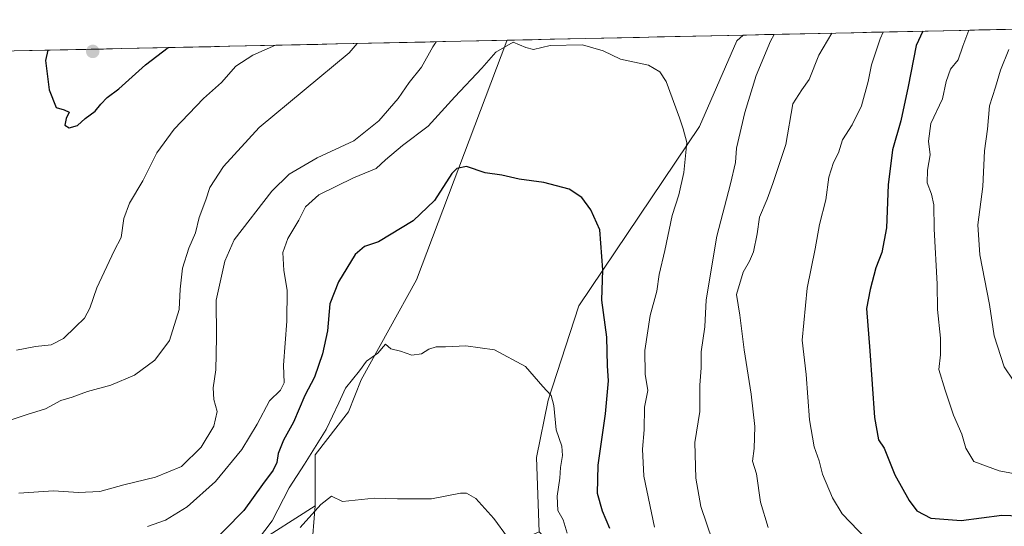
# Model space of a CAD drawing. Units: metres. Extents: x 648282 to 651743, y 4734652 to 4737040.
# Drawn here: x 649214 to 649489, y 4736853 to 4736994 of the extents above; entities that cross this region are included whole.
import ezdxf

# ---------------------------------------------------------------- set-up
doc = ezdxf.new("R2010")
doc.units = ezdxf.units.M
doc.header["$MEASUREMENT"] = 0
for name, color, linetype, lineweight in [('Arbolado forestal CxS', 92, 'Continuous', 0), ('Carátula', 7, 'Continuous', 5), ('Curva de nivel maestra', 36, 'Continuous', 30), ('Curva de nivel normal', 36, 'Continuous', 0), ('Municipio CxS', 142, 'Continuous', 0), ('Pastizal CxS', 92, 'Continuous', 0), ('Punto de cota en terreno', 7, 'Continuous', 0)]:
    doc.layers.add(name, color=color, linetype=linetype, lineweight=lineweight)

# ---------------------------------------------------------------- blocks, each defined once
blk = doc.blocks.new('*U166')
at = {"layer": 'Curva de nivel normal', "color": 36, "linetype": 'Continuous', "lineweight": 0}
blk.add_polyline3d([(649249.7, 4736852.78, 755), (649254.69, 4736854.52, 755), (649260.78, 4736858.28, 755), (649268.71, 4736865.37, 755), (649276.06, 4736874.27, 755), (649280.36, 4736881.33, 755), (649283.82, 4736887.94, 755), (649286.84, 4736890.89, 755), (649287.87, 4736892.94, 755), (649287.66, 4736897.87, 755), (649288.64, 4736910.19, 755), (649288.68, 4736918.89, 755), (649287.77, 4736924.32, 755), (649287.5, 4736929.36, 755), (649288.88, 4736933.3, 755), (649292.03, 4736938.46, 755), (649293.88, 4736942.17, 755), (649297.55, 4736945.49, 755), (649307.27, 4736950.27, 755), (649313.59, 4736952.91, 755), (649316.26, 4736955.3, 755), (649320.93, 4736959.29, 755), (649328.17, 4736964.72, 755), (649335.56, 4736972.91, 755), (649343.17, 4736980.89, 755), (649347.04, 4736985.4, 755), (649351.93, 4736988.16, 755), (649355.42, 4736986.7, 755), (649357.58, 4736986.12, 755), (649362.23, 4736987.25, 755), (649371.3, 4736987.44, 755), (649377.09, 4736985.78, 755), (649381.91, 4736983.45, 755), (649389.75, 4736981.74, 755), (649392.92, 4736979.93, 755), (649394.68, 4736977.22, 755), (649398.43, 4736967.08, 755), (649399.45, 4736963.93, 755), (649400.51, 4736960.19, 755), (649399.66, 4736951.76, 755), (649398.25, 4736945.5, 755), (649396.38, 4736939.69, 755), (649394.28, 4736929.93, 755), (649392.69, 4736923.25, 755), (649392.06, 4736918.55, 755), (649390.24, 4736911.78, 755), (649388.76, 4736901.97, 755), (649388.84, 4736895.38, 755), (649389.57, 4736890.78, 755), (649388.62, 4736886.16, 755), (649388.58, 4736879.8, 755), (649388.06, 4736874.37, 755), (649388.47, 4736866.84, 755), (649391.44, 4736852.56, 755)], dxfattribs=at)
blk = doc.blocks.new('*U167')
at = {"layer": 'Curva de nivel normal', "color": 36, "linetype": 'Continuous', "lineweight": 0}
blk.add_polyline3d([(649490.52, 4736986.14, 785), (649488.12, 4736980.35, 785), (649486.77, 4736975.59, 785), (649485.12, 4736970.42, 785), (649484.54, 4736963.85, 785), (649483.69, 4736957.85, 785), (649483.18, 4736947.88, 785), (649481.83, 4736937.14, 785), (649482.42, 4736928.76, 785), (649485.12, 4736914.88, 785), (649486.43, 4736906.1, 785), (649489.17, 4736897.4, 785), (649494.24, 4736889.98, 785)], dxfattribs=at)
blk = doc.blocks.new('*U176')
at = {"layer": 'Curva de nivel normal', "color": 36, "linetype": 'Continuous', "lineweight": 0}
blk.add_polyline3d([(649280.42, 4736848.94, 745), (649284.51, 4736854.35, 745), (649289.25, 4736863.61, 745), (649293.59, 4736870.2, 745), (649299.66, 4736879.9, 745), (649303.15, 4736887.34, 745), (649305.01, 4736891.46, 745), (649308.92, 4736896.26, 745), (649310.93, 4736898.95, 745), (649314.04, 4736901.27, 745), (649316.2, 4736903.79, 745), (649317.71, 4736902.47, 745), (649320.43, 4736901.79, 745), (649323.6, 4736900.67, 745), (649326.26, 4736901.04, 745), (649328.37, 4736902.38, 745), (649330.35, 4736902.98, 745), (649332.96, 4736902.97, 745), (649338.68, 4736903.3, 745), (649346.7, 4736902.16, 745), (649355.4, 4736897.5, 745), (649360.25, 4736891.94, 745), (649362.53, 4736889.42, 745), (649363.27, 4736886.61, 745), (649363.94, 4736879.74, 745), (649365.49, 4736875.25, 745), (649365.75, 4736872.59, 745), (649365.1, 4736869.25, 745), (649364.98, 4736866.25, 745), (649364.26, 4736861.25, 745), (649364.37, 4736857.25, 745), (649365.86, 4736854.59, 745), (649367.04, 4736850.92, 745)], dxfattribs=at)
blk = doc.blocks.new('*U177')
at = {"layer": 'Curva de nivel normal', "color": 36, "linetype": 'Continuous', "lineweight": 0}
blk.add_polyline3d([(649292.37, 4736852.5, 740), (649298.11, 4736858.93, 740), (649301.12, 4736861.19, 740), (649304.16, 4736859.74, 740), (649313.04, 4736860.65, 740), (649319.55, 4736860.46, 740), (649329.04, 4736860.51, 740), (649337.16, 4736862.05, 740), (649338.82, 4736862.08, 740), (649341.47, 4736860.62, 740), (649346.49, 4736855.02, 740), (649350.34, 4736849.8, 740)], dxfattribs=at)
blk = doc.blocks.new('*U178')
at = {"layer": 'Curva de nivel normal', "color": 36, "linetype": 'Continuous', "lineweight": 0}
for points in [[(649440.99, 4736990.71, 765), (649437.36, 4736984.58, 765), (649434.66, 4736977.74, 765), (649432.66, 4736974.91, 765), (649430.14, 4736971, 765), (649428.15, 4736959.58, 765), (649424.52, 4736948.67, 765), (649422.92, 4736944.25, 765), (649420.75, 4736939.25, 765), (649420.15, 4736934.59, 765), (649419.07, 4736929.59, 765), (649418.02, 4736926.92, 765), (649416.22, 4736923.92, 765), (649414.31, 4736917.59, 765), (649415.28, 4736911.9, 765), (649416.51, 4736902.15, 765), (649418.47, 4736889.79, 765), (649419.51, 4736880.68, 765), (649419.3, 4736874.53, 765), (649418.83, 4736871.06, 765), (649419.9, 4736867.46, 765), (649421.04, 4736859.6, 765), (649423.24, 4736852.46, 765)], [(649204.93, 4736880.41, 765), (649216.01, 4736884.09, 765), (649221.11, 4736885.7, 765), (649225.48, 4736887.97, 765), (649228.64, 4736888.94, 765), (649232.91, 4736890.49, 765), (649239.46, 4736892.3, 765), (649246.04, 4736895.11, 765), (649251.75, 4736899.28, 765), (649255.84, 4736904.78, 765), (649258.56, 4736913.4, 765), (649258.81, 4736919.11, 765), (649259.49, 4736924.97, 765), (649261.23, 4736930.59, 765), (649263.06, 4736934.92, 765), (649264.11, 4736939.2, 765), (649266, 4736944.09, 765), (649267.08, 4736947.56, 765), (649270.95, 4736953.4, 765), (649280.89, 4736964.36, 765), (649306.06, 4736985.26, 765), (649308.26, 4736987.83, 765)]]:
    blk.add_polyline3d(points, dxfattribs=at)
blk = doc.blocks.new('*U188')
at = {"layer": 'Curva de nivel normal', "color": 36, "linetype": 'Continuous', "lineweight": 0}
for points in [[(649455.37, 4736991.03, 770), (649454.55, 4736989.1, 770), (649452.08, 4736981.82, 770), (649451.17, 4736977.17, 770), (649449.26, 4736970.39, 770), (649446.73, 4736965.07, 770), (649444.01, 4736960.92, 770), (649442.86, 4736957.25, 770), (649441.48, 4736954.59, 770), (649440.15, 4736950.47, 770), (649439.32, 4736944.13, 770), (649437.58, 4736937.2, 770), (649436.37, 4736930.45, 770), (649434.12, 4736919.38, 770), (649432.74, 4736904.85, 770), (649433.8, 4736895.25, 770), (649434.73, 4736882.54, 770), (649436.08, 4736875.05, 770), (649437.47, 4736871.12, 770), (649438.43, 4736867.43, 770), (649441.18, 4736860.74, 770), (649443.94, 4736856.32, 770), (649450.6, 4736849.31, 770)], [(649213.05, 4736902.04, 770), (649218.36, 4736903.1, 770), (649222.7, 4736903.6, 770), (649226.21, 4736905.32, 770), (649229.5, 4736908.62, 770), (649232.1, 4736911.05, 770), (649233.59, 4736913.79, 770), (649235.51, 4736919.54, 770), (649240.36, 4736929.82, 770), (649242.27, 4736933.58, 770), (649243.04, 4736938.88, 770), (649244.65, 4736943.18, 770), (649248.38, 4736949.38, 770), (649252.32, 4736957.27, 770), (649257.11, 4736963.9, 770), (649265.31, 4736972.43, 770), (649270.38, 4736976.97, 770), (649274.38, 4736981.46, 770), (649279.15, 4736984.59, 770), (649285.43, 4736987.33, 770)]]:
    blk.add_polyline3d(points, dxfattribs=at)
blk = doc.blocks.new('*U191')
at = {"layer": 'Curva de nivel normal', "color": 36, "linetype": 'Continuous', "lineweight": 0}
for points in [[(649424.87, 4736990.36, 760), (649423.9, 4736988.49, 760), (649419.89, 4736978.91, 760), (649416.69, 4736968.58, 760), (649414.32, 4736958.57, 760), (649414.03, 4736954.53, 760), (649412.68, 4736948.57, 760), (649408.9, 4736933.92, 760), (649405.9, 4736916.16, 760), (649405.51, 4736908.57, 760), (649404.48, 4736901.56, 760), (649404.44, 4736897.15, 760), (649404.06, 4736892.31, 760), (649404.06, 4736884.88, 760), (649402.68, 4736876.2, 760), (649402.95, 4736866.23, 760), (649404.38, 4736858.34, 760), (649407.67, 4736848.7, 760)], [(649213.71, 4736862.07, 760), (649223.38, 4736862.68, 760), (649230.38, 4736862.29, 760), (649236.38, 4736862.57, 760), (649243.05, 4736864.41, 760), (649251.89, 4736866.58, 760), (649259.18, 4736869.52, 760), (649264.68, 4736874.98, 760), (649268.24, 4736880.82, 760), (649269.15, 4736884.91, 760), (649268.2, 4736888.3, 760), (649268.05, 4736891.52, 760), (649268.74, 4736896.59, 760), (649268.83, 4736900.92, 760), (649268.96, 4736905.86, 760), (649268.9, 4736916.04, 760), (649271.29, 4736926.92, 760), (649273.89, 4736932.92, 760), (649284.43, 4736946.53, 760), (649289.28, 4736951.27, 760), (649297.1, 4736955.81, 760), (649307.37, 4736960.6, 760), (649314.37, 4736966.18, 760), (649319.74, 4736972.46, 760), (649322.86, 4736976.92, 760), (649326.29, 4736981.24, 760), (649329.46, 4736986.91, 760), (649330.36, 4736988.31, 760)]]:
    blk.add_polyline3d(points, dxfattribs=at)
blk = doc.blocks.new('*U194')
at = {"layer": 'Curva de nivel normal', "color": 36, "linetype": 'Continuous', "lineweight": 0}
blk.add_polyline3d([(649479.33, 4736991.55, 780), (649477.68, 4736987.09, 780), (649476.36, 4736983.24, 780), (649474.22, 4736980.65, 780), (649472.98, 4736977.22, 780), (649471.92, 4736972.32, 780), (649468.71, 4736965.48, 780), (649467.99, 4736960.51, 780), (649468.52, 4736956.68, 780), (649467.74, 4736952.37, 780), (649467.66, 4736948.9, 780), (649468.9, 4736945.74, 780), (649469.55, 4736942.71, 780), (649469.61, 4736936, 780), (649470.49, 4736920.56, 780), (649470.57, 4736913.46, 780), (649471.42, 4736905.43, 780), (649471.42, 4736900.8, 780), (649470.94, 4736896.62, 780), (649472.68, 4736890.91, 780), (649475.04, 4736883.93, 780), (649477.32, 4736878.55, 780), (649478.46, 4736874.69, 780), (649480.74, 4736870.96, 780), (649487.78, 4736868.34, 780), (649500.74, 4736865.86, 780)], dxfattribs=at)
blk = doc.blocks.new('*U204')
at = {"layer": 'Curva de nivel maestra', "color": 36, "linetype": 'Continuous', "lineweight": 30}
blk.add_polyline3d([(649378.97, 4736852.19, 750), (649376.86, 4736857.07, 750), (649375.47, 4736862.02, 750), (649375.68, 4736869.9, 750), (649377.73, 4736884.28, 750), (649378.53, 4736893.46, 750), (649378.3, 4736897.69, 750), (649378.1, 4736905.7, 750), (649376.69, 4736916.06, 750), (649376.98, 4736924.53, 750), (649376.1, 4736935.68, 750), (649373.6, 4736941.34, 750), (649371.13, 4736944.78, 750), (649367.61, 4736947.07, 750), (649360.52, 4736948.93, 750), (649353.58, 4736949.85, 750), (649348.72, 4736950.98, 750), (649344.1, 4736951.66, 750), (649338.83, 4736953.45, 750), (649336.12, 4736952.87, 750), (649334.77, 4736951.46, 750), (649329.9, 4736943.92, 750), (649323.94, 4736938.27, 750), (649314.28, 4736932.37, 750), (649310.39, 4736931.02, 750), (649307.7, 4736928.83, 750), (649303.04, 4736921.21, 750), (649300.66, 4736915, 750), (649299.96, 4736907.46, 750), (649298.63, 4736901.05, 750), (649296.35, 4736894.55, 750), (649293.67, 4736889.4, 750), (649290.47, 4736881.91, 750), (649287.72, 4736876.94, 750), (649286.17, 4736873.18, 750), (649285.83, 4736870.64, 750), (649284.82, 4736868.52, 750), (649281.85, 4736864.53, 750), (649276.63, 4736857.27, 750), (649265.71, 4736846.14, 750)], dxfattribs=at)
blk = doc.blocks.new('*U210')
at = {"layer": 'Curva de nivel maestra', "color": 36, "linetype": 'Continuous', "lineweight": 30}
for points in [[(649466.46, 4736991.27, 775), (649464.56, 4736987.25, 775), (649462.39, 4736975.79, 775), (649460.27, 4736966.2, 775), (649458.01, 4736958.08, 775), (649456.78, 4736948.32, 775), (649456.26, 4736936.3, 775), (649455.03, 4736929.4, 775), (649453.32, 4736925.08, 775), (649451.74, 4736918.99, 775), (649450.71, 4736913.7, 775), (649451.64, 4736901.89, 775), (649452.9, 4736883.2, 775), (649454.09, 4736877.02, 775), (649455.65, 4736874.62, 775), (649458.64, 4736867.2, 775), (649462.61, 4736860, 775), (649464.78, 4736857.09, 775), (649468.71, 4736855.07, 775), (649477.2, 4736854.39, 775), (649488.57, 4736855.94, 775), (649496.12, 4736855.6, 775)], [(649221.83, 4736985.95, 775), (649221.14, 4736983.11, 775), (649222.22, 4736974.91, 775), (649224.18, 4736969.97, 775), (649226.38, 4736969.26, 775), (649227.78, 4736968.66, 775), (649226.96, 4736966.89, 775), (649226.56, 4736965.02, 775), (649227.78, 4736964.27, 775), (649230.14, 4736964.94, 775), (649232.2, 4736966.87, 775), (649235.07, 4736968.91, 775), (649236.58, 4736970.91, 775), (649238.38, 4736972.72, 775), (649241.64, 4736975.14, 775), (649249.11, 4736981.85, 775), (649255.46, 4736986.68, 775)]]:
    blk.add_polyline3d(points, dxfattribs=at)
blk = doc.blocks.new('5PATER')
at = {"layer": 'Carátula', "linetype": 'Continuous', "lineweight": 5}
h = blk.add_hatch(color=250, dxfattribs=at)
edge = h.paths.add_edge_path()
edge.add_ellipse((0, 0.01), major_axis=(-1.33, -1.34), ratio=0.999422, start_angle=0, end_angle=360)

msp = doc.modelspace()

# ---------------------------------------------------------------- linework, layer by layer
at = {"layer": 'Arbolado forestal CxS', "color": 92, "linetype": 'Continuous', "lineweight": 0}
for points in [[(649501.33, 4736816.2, 763.87), (649489.19, 4736818.34, 761.96), (649468.82, 4736808.07, 757.51), (649467.55, 4736807.43, 757.16), (649447.43, 4736801.61, 752.98), (649430.96, 4736797.62, 749.62), (649413.15, 4736800.99, 747.68), (649394.92, 4736813.03, 744.66), (649375.76, 4736833.31, 744.81), (649359.16, 4736851.22, 742.23), (649358.47, 4736872.08, 743.77), (649361.69, 4736888.09, 745.28), (649370.26, 4736914.47, 748.43), (649404.01, 4736964.65, 756.84), (649414.42, 4736988.61, 758.55), (649416.23, 4736990.18, 758.71), (649614.65, 4736994.49, 836.05)], [(649614.65, 4736994.49, 836.05), (649416.23, 4736990.18, 758.71)], [(649350.28, 4736988.74, 754.72), (649182.15, 4736985.09, 767.32)], [(649350.28, 4736988.74, 754.72), (649350.12, 4736988.61, 754.7), (649324.89, 4736921.71, 746.22), (649309.39, 4736893.81, 744.25), (649305.91, 4736884.78, 743.49), (649296.53, 4736872.83, 742.67), (649296.53, 4736858.54, 739.42)], [(649416.23, 4736990.18, 758.71), (649414.42, 4736988.61, 758.55), (649404.01, 4736964.65, 756.84), (649370.26, 4736914.47, 748.43), (649361.69, 4736888.09, 745.28), (649358.47, 4736872.08, 743.77), (649359.16, 4736851.22, 742.23)], [(649182.15, 4736985.09, 767.32), (649136.78, 4736923.72, 769.28), (649127, 4736913.19, 769.93), (649110.1, 4736906.22, 769.26), (649065.77, 4736884.89, 765.94), (649043.23, 4736875.8, 763.08), (649026.61, 4736861.21, 759.38), (649022.68, 4736847.08, 756.65), (649024.41, 4736834.43, 753.79), (649041.51, 4736818.53, 752.75), (649062.3, 4736808.88, 753.49), (649096.6, 4736799.58, 755.69), (649164.47, 4736803.87, 748.55), (649210.45, 4736819.63, 746.75), (649245.02, 4736829.79, 743.86), (649279.31, 4736847.57, 742.61), (649296.53, 4736858.54, 739.42)], [(649182.15, 4736985.09, 767.32), (649136.78, 4736923.72, 769.28), (649127, 4736913.19, 769.93), (649110.1, 4736906.22, 769.26), (649065.77, 4736884.89, 765.94), (649043.23, 4736875.8, 763.08), (649026.61, 4736861.21, 759.38), (649022.68, 4736847.08, 756.65), (649024.41, 4736834.43, 753.79), (649041.51, 4736818.53, 752.75), (649062.3, 4736808.88, 753.49), (649096.6, 4736799.58, 755.69), (649164.47, 4736803.87, 748.55), (649210.45, 4736819.63, 746.75), (649245.02, 4736829.79, 743.86), (649279.31, 4736847.57, 742.61), (649296.53, 4736858.54, 739.42)], [(649210.45, 4736819.63, 746.75), (649245.02, 4736829.79, 743.86), (649279.31, 4736847.57, 742.61), (649296.53, 4736858.54, 739.42), (649295.57, 4736845.86, 737.83), (649301.29, 4736837.28, 736.55), (649304.5, 4736831.21, 735.35), (649296.29, 4736825.49, 734.94), (649206.25, 4736743.2, 717.52)], [(649296.53, 4736858.54, 739.42), (649295.57, 4736845.86, 737.83), (649301.29, 4736837.28, 736.55), (649304.5, 4736831.21, 735.35)]]:
    msp.add_polyline3d(points, dxfattribs=at)
msp.add_polyline3d([(649096.6, 4736799.58, 755.69), (649062.3, 4736808.88, 753.49), (649041.51, 4736818.53, 752.75), (649024.41, 4736834.43, 753.79), (649022.68, 4736847.08, 756.65), (649026.61, 4736861.21, 759.38), (649043.23, 4736875.8, 763.08), (649065.77, 4736884.89, 765.94), (649110.1, 4736906.22, 769.26), (649127, 4736913.19, 769.93), (649136.78, 4736923.72, 769.28), (649182.15, 4736985.09, 767.32), (649350.28, 4736988.74, 754.72), (649350.12, 4736988.61, 754.7), (649324.89, 4736921.71, 746.22), (649309.39, 4736893.81, 744.25), (649305.91, 4736884.78, 743.49), (649296.53, 4736872.83, 742.67), (649296.53, 4736858.54, 739.42), (649279.31, 4736847.57, 742.61), (649245.02, 4736829.79, 743.86), (649210.45, 4736819.63, 746.75), (649164.47, 4736803.87, 748.55), (649096.6, 4736799.58, 755.69)], close=True, dxfattribs=at)
at = {"layer": 'Municipio CxS', "color": 142, "linetype": 'Continuous', "lineweight": 0}
msp.add_polyline3d([(649212.44, 4736985.75, 772.52), (649217.43, 4736985.85, 774.07), (649222.42, 4736985.96, 775.04), (649227.42, 4736986.07, 775.42), (649232.41, 4736986.18, 775.66), (649237.41, 4736986.29, 775.76), (649242.4, 4736986.4, 775.82), (649247.39, 4736986.51, 775.64), (649252.39, 4736986.61, 775.21), (649257.38, 4736986.72, 774.51), (649262.37, 4736986.83, 773.67), (649267.37, 4736986.94, 772.86), (649272.36, 4736987.05, 771.86), (649277.35, 4736987.16, 770.94), (649282.35, 4736987.27, 770.33), (649287.34, 4736987.37, 769.62), (649292.33, 4736987.48, 768.8), (649297.33, 4736987.59, 767.66), (649302.32, 4736987.7, 766.4), (649307.32, 4736987.81, 765.17), (649312.31, 4736987.92, 763.99), (649317.3, 4736988.03, 762.91), (649322.3, 4736988.13, 761.73), (649327.29, 4736988.24, 760.49), (649332.28, 4736988.35, 759.43), (649337.28, 4736988.46, 758.33), (649342.27, 4736988.57, 757.18), (649347.26, 4736988.68, 755.93), (649352.26, 4736988.79, 754.94), (649357.25, 4736988.89, 755.07), (649362.25, 4736989, 755.14), (649367.24, 4736989.11, 755.08), (649372.23, 4736989.22, 755.1), (649377.23, 4736989.33, 755.3), (649382.22, 4736989.44, 755.52), (649387.21, 4736989.55, 755.68), (649392.21, 4736989.65, 755.77), (649397.2, 4736989.76, 755.98), (649402.19, 4736989.87, 756.45), (649407.19, 4736989.98, 757.18), (649412.18, 4736990.09, 757.94), (649417.17, 4736990.2, 758.46), (649422.17, 4736990.31, 759.11), (649427.16, 4736990.41, 760.93), (649432.16, 4736990.52, 762.76), (649437.15, 4736990.63, 763.94), (649442.14, 4736990.74, 765.12), (649447.14, 4736990.85, 766.54), (649452.13, 4736990.96, 768.48), (649457.12, 4736991.07, 770.73), (649462.12, 4736991.17, 773.16), (649467.11, 4736991.28, 775.22), (649472.1, 4736991.39, 777.15), (649477.1, 4736991.5, 778.89), (649482.09, 4736991.61, 781.06), (649487.08, 4736991.72, 783.26), (649492.08, 4736991.83, 784.71)], dxfattribs=at)
at = {"layer": 'Pastizal CxS', "color": 92, "linetype": 'Continuous', "lineweight": 0}
msp.add_polyline3d([(649304.5, 4736831.21, 735.35), (649301.29, 4736837.28, 736.55), (649295.57, 4736845.86, 737.83), (649296.53, 4736858.54, 739.42), (649296.53, 4736872.83, 742.67), (649305.91, 4736884.78, 743.49), (649309.39, 4736893.81, 744.25), (649324.89, 4736921.71, 746.22), (649350.12, 4736988.61, 754.7), (649350.28, 4736988.74, 754.72), (649416.23, 4736990.18, 758.71), (649414.42, 4736988.61, 758.55), (649404.01, 4736964.65, 756.84), (649370.26, 4736914.47, 748.43), (649361.69, 4736888.09, 745.28), (649358.47, 4736872.08, 743.77), (649359.16, 4736851.22, 742.23), (649348.38, 4736846.51, 739.27), (649328.43, 4736833.63, 735.98), (649314.62, 4736837.43, 736.26), (649304.5, 4736831.21, 735.35)], close=True, dxfattribs=at)
for points in [[(649350.28, 4736988.74, 754.72), (649350.12, 4736988.61, 754.7), (649324.89, 4736921.71, 746.22), (649309.39, 4736893.81, 744.25), (649305.91, 4736884.78, 743.49), (649296.53, 4736872.83, 742.67), (649296.53, 4736858.54, 739.42)], [(649416.23, 4736990.18, 758.71), (649350.28, 4736988.74, 754.72)], [(649416.23, 4736990.18, 758.71), (649414.42, 4736988.61, 758.55), (649404.01, 4736964.65, 756.84), (649370.26, 4736914.47, 748.43), (649361.69, 4736888.09, 745.28), (649358.47, 4736872.08, 743.77), (649359.16, 4736851.22, 742.23)], [(649296.53, 4736858.54, 739.42), (649295.57, 4736845.86, 737.83), (649301.29, 4736837.28, 736.55), (649304.5, 4736831.21, 735.35)]]:
    msp.add_polyline3d(points, dxfattribs=at)

# ---------------------------------------------------------------- block references
at = {"layer": 'Curva de nivel maestra', "color": 36, "linetype": 'Continuous', "lineweight": 30}
for name in ['*U204', '*U210']:
    msp.add_blockref(name, (0, 0), dxfattribs=at)
at = {"layer": 'Curva de nivel normal', "color": 36, "linetype": 'Continuous', "lineweight": 0}
for name in ['*U167', '*U177', '*U176', '*U166', '*U191', '*U178', '*U188', '*U194']:
    msp.add_blockref(name, (0, 0), dxfattribs=at)
at = {"layer": 'Punto de cota en terreno', "linetype": 'Continuous', "lineweight": 0}
msp.add_blockref('5PATER', (649234.37, 4736985.61, 775.68), dxfattribs=at)

doc.saveas('drawing.dxf')
